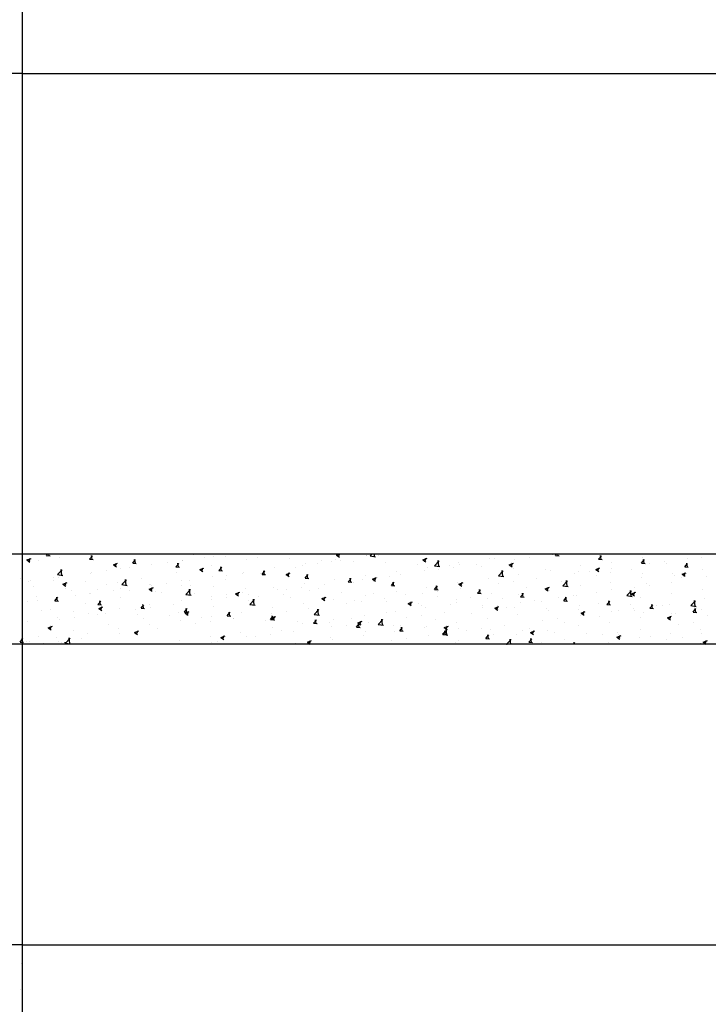
# Model space of a CAD drawing. Units: metres. Extents: x 38 to 510, y 34 to 487.
# Drawn here: x 326 to 327, y 60 to 62 of the extents above; entities that cross this region are included whole.
import ezdxf

# ---------------------------------------------------------------- set-up
doc = ezdxf.new("R2010")
doc.units = ezdxf.units.M
doc.layers.add('concrete', color=94, linetype='Continuous')

msp = doc.modelspace()

# ---------------------------------------------------------------- linework, layer by layer
at = {"layer": 'concrete'}
for p, q in [((326.00066, 63.96065), (326.00066, 60.66074)), ((326.00066, 61.46072), (325.50067, 61.46072)), ((326.00066, 61.46071), (327.61564, 61.46071)), ((326.00066, 60.81073), (326.00066, 56.16085)), ((338.50033, 60.66074), (325.50067, 60.66074)), ((338.50033, 60.66074), (325.50067, 60.66074)), ((338.50033, 60.66074), (325.50067, 60.66074)), ((331.85051, 60.51074), (325.80066, 60.51074)), ((326.00066, 60.01075), (325.50067, 60.01075)), ((326.00066, 60.01075), (335.64041, 60.01075))]:
    msp.add_line(p, q, dxfattribs=at)
at = {"layer": 'concrete', "linetype": 'Continuous'}
for p, q in [((326.00057, 61.53971), (326.00057, 61.53971)), ((326.0414, 60.65858), (326.04321, 60.66074)), ((326.0414, 60.65858), (326.04738, 60.65806)), ((326.04578, 60.65838), (326.04534, 60.66074)), ((326.08679, 60.66071), (326.08679, 60.66071)), ((326.1175, 60.65211), (326.11634, 60.65838)), ((326.28522, 60.65983), (326.28522, 60.65983)), ((326.52408, 60.6593), (326.52781, 60.66074)), ((326.52408, 60.65931), (326.52905, 60.65595)), ((326.52745, 60.65627), (326.52895, 60.66074)), ((326.57316, 60.65918), (326.57316, 60.65918)), ((326.5741, 60.65888), (326.5741, 60.65888)), ((326.5801, 60.65796), (326.58277, 60.66074)), ((326.58736, 60.65711), (326.58694, 60.66074)), ((326.82853, 60.65998), (326.82853, 60.65998)), ((326.88254, 60.65993), (326.88254, 60.65993)), ((326.88822, 60.6585), (326.8901, 60.66074)), ((326.88822, 60.6585), (326.89419, 60.65797)), ((326.89259, 60.6583), (326.89214, 60.66074)), ((326.96432, 60.65202), (326.96316, 60.65829)), ((326.00893, 60.65108), (326.01594, 60.65377)), ((326.00893, 60.65108), (326.01391, 60.64772)), ((326.0123, 60.64804), (326.01433, 60.65409)), ((326.01272, 60.64874), (326.01272, 60.64874)), ((326.01614, 60.6538), (326.01614, 60.6538)), ((326.02848, 60.6507), (326.02848, 60.6507)), ((326.04118, 60.65709), (326.04118, 60.65709)), ((326.06323, 60.65514), (326.06323, 60.65514)), ((326.11312, 60.6523), (326.1191, 60.65178)), ((326.11313, 60.6523), (326.11795, 60.65805)), ((326.15264, 60.64307), (326.15964, 60.64576)), ((326.15264, 60.64307), (326.15762, 60.63971)), ((326.15601, 60.64004), (326.15804, 60.64608)), ((326.18485, 60.64603), (326.18967, 60.65177)), ((326.18485, 60.64603), (326.19083, 60.64551)), ((326.18922, 60.64583), (326.18807, 60.6521)), ((326.2158, 60.64279), (326.2158, 60.64279)), ((326.24195, 60.64755), (326.24195, 60.64755)), ((326.25657, 60.63975), (326.26139, 60.6455)), ((326.26095, 60.63956), (326.25979, 60.64582)), ((326.26699, 60.65084), (326.26699, 60.65084)), ((326.26774, 60.65029), (326.26774, 60.65029)), ((326.30486, 60.65583), (326.30486, 60.65583)), ((326.31908, 60.65733), (326.31908, 60.65733)), ((326.3386, 60.65757), (326.3386, 60.65757)), ((326.37425, 60.6511), (326.37425, 60.6511)), ((326.39198, 60.65532), (326.39198, 60.65532)), ((326.44537, 60.65306), (326.44537, 60.65306)), ((326.47166, 60.64498), (326.47166, 60.64498)), ((326.4928, 60.6446), (326.4928, 60.6446)), ((326.49875, 60.65081), (326.49875, 60.65081)), ((326.51485, 60.64917), (326.51485, 60.64917)), ((326.52217, 60.65139), (326.52217, 60.65139)), ((326.53067, 60.64958), (326.53067, 60.64958)), ((326.55213, 60.64855), (326.55213, 60.64855)), ((326.5801, 60.65796), (326.589, 60.65658)), ((326.59383, 60.6579), (326.59383, 60.6579)), ((326.60551, 60.6463), (326.60551, 60.6463)), ((326.65889, 60.64404), (326.65889, 60.64404)), ((326.66779, 60.6513), (326.67479, 60.65398)), ((326.66779, 60.6513), (326.67276, 60.64794)), ((326.67116, 60.64826), (326.67318, 60.6543)), ((326.68682, 60.64141), (326.69461, 60.64953)), ((326.69408, 60.64056), (326.69298, 60.65006)), ((326.71227, 60.64178), (326.71227, 60.64178)), ((326.72668, 60.64654), (326.72668, 60.64654)), ((326.72799, 60.6442), (326.72799, 60.6442)), ((326.75648, 60.64333), (326.75648, 60.64333)), ((326.77802, 60.65358), (326.77802, 60.65358)), ((326.7863, 60.65421), (326.7863, 60.65421)), ((326.8115, 60.64329), (326.8185, 60.64598)), ((326.8115, 60.64329), (326.81647, 60.63993)), ((326.81487, 60.64025), (326.81689, 60.6463)), ((326.81964, 60.65165), (326.81964, 60.65165)), ((326.84467, 60.65494), (326.84467, 60.65494)), ((326.95994, 60.65222), (326.96476, 60.65797)), ((326.95994, 60.65222), (326.96592, 60.6517)), ((326.9811, 60.64763), (326.9811, 60.64763)), ((327.03166, 60.64595), (327.03649, 60.65169)), ((327.03166, 60.64595), (327.03764, 60.64542)), ((327.03304, 60.65513), (327.03304, 60.65513)), ((327.03604, 60.64575), (327.03488, 60.65202)), ((327.04545, 60.6454), (327.04545, 60.6454)), ((327.07048, 60.6487), (327.07048, 60.6487)), ((327.07376, 60.6446), (327.07376, 60.6446)), ((327.10339, 60.63967), (327.10821, 60.64542)), ((327.10776, 60.63947), (327.10661, 60.64574)), ((327.10835, 60.65368), (327.10835, 60.65368)), ((327.13208, 60.65461), (327.13208, 60.65461)), ((326.05975, 60.62676), (326.06754, 60.63487)), ((326.05975, 60.62676), (326.06865, 60.62538)), ((326.06701, 60.62591), (326.06591, 60.6354)), ((326.11395, 60.62935), (326.11395, 60.62935)), ((326.1159, 60.63095), (326.1159, 60.63095)), ((326.14093, 60.63425), (326.14093, 60.63425)), ((326.16529, 60.63639), (326.16529, 60.63639)), ((326.1788, 60.63923), (326.1788, 60.63923)), ((326.25657, 60.63975), (326.26255, 60.63923)), ((326.25762, 60.63108), (326.25762, 60.63108)), ((326.29635, 60.63506), (326.30335, 60.63775)), ((326.29635, 60.63506), (326.30133, 60.63171)), ((326.29972, 60.63203), (326.30175, 60.63807)), ((326.31593, 60.64109), (326.31593, 60.64109)), ((326.3283, 60.63348), (326.33312, 60.63922)), ((326.3283, 60.63348), (326.33427, 60.63296)), ((326.33267, 60.63328), (326.33152, 60.63955)), ((326.36674, 60.628), (326.36674, 60.628)), ((326.36838, 60.63045), (326.36838, 60.63045)), ((326.39821, 60.62914), (326.39821, 60.62914)), ((326.40002, 60.6272), (326.40484, 60.63295)), ((326.40002, 60.6272), (326.406, 60.62668)), ((326.4044, 60.62701), (326.40324, 60.63327)), ((326.40461, 60.63299), (326.40461, 60.63299)), ((326.42031, 60.63794), (326.42031, 60.63794)), ((326.44006, 60.62705), (326.44706, 60.62974)), ((326.44006, 60.62705), (326.44503, 60.6237)), ((326.44343, 60.62402), (326.44545, 60.63006)), ((326.45653, 60.63915), (326.45653, 60.63915)), ((326.46777, 60.6413), (326.46777, 60.6413)), ((326.47175, 60.62093), (326.47657, 60.62667)), ((326.47612, 60.62073), (326.47496, 60.627)), ((326.57289, 60.6256), (326.57289, 60.6256)), ((326.62423, 60.63264), (326.62423, 60.63264)), ((326.63042, 60.62674), (326.63042, 60.62674)), ((326.66967, 60.63419), (326.66967, 60.63419)), ((326.67474, 60.63904), (326.67474, 60.63904)), ((326.68682, 60.64141), (326.69572, 60.64003)), ((326.69358, 60.63505), (326.69358, 60.63505)), ((326.71861, 60.63835), (326.71861, 60.63835)), ((326.76565, 60.63953), (326.76565, 60.63953)), ((326.79354, 60.62486), (326.80133, 60.63298)), ((326.80081, 60.62401), (326.7997, 60.6335)), ((326.81903, 60.63727), (326.81903, 60.63727)), ((326.82731, 60.62669), (326.82731, 60.62669)), ((326.87241, 60.63502), (326.87241, 60.63502)), ((326.87925, 60.63419), (326.87925, 60.63419)), ((326.91939, 60.6288), (326.91939, 60.6288)), ((326.92579, 60.63276), (326.92579, 60.63276)), ((326.93059, 60.64123), (326.93059, 60.64123)), ((326.94442, 60.6321), (326.94442, 60.6321)), ((326.95521, 60.63528), (326.96221, 60.63797)), ((326.95521, 60.63528), (326.96018, 60.63192)), ((326.95857, 60.63224), (326.9606, 60.63829)), ((326.97917, 60.63051), (326.97917, 60.63051)), ((326.9823, 60.63709), (326.9823, 60.63709)), ((327.01544, 60.63459), (327.01544, 60.63459)), ((327.03255, 60.62825), (327.03255, 60.62825)), ((327.08316, 60.62888), (327.08316, 60.62888)), ((327.08594, 60.626), (327.08594, 60.626)), ((327.09892, 60.62727), (327.10592, 60.62996)), ((327.09892, 60.62727), (327.10389, 60.62392)), ((327.10228, 60.62424), (327.10431, 60.63028)), ((327.10339, 60.63967), (327.10937, 60.63915)), ((327.13367, 60.63528), (327.13367, 60.63528)), ((325.99885, 60.62001), (325.99885, 60.62001)), ((326.01151, 60.61545), (326.01151, 60.61545)), ((326.01487, 60.61765), (326.01487, 60.61765)), ((326.05223, 60.61775), (326.05223, 60.61775)), ((326.05274, 60.62264), (326.05274, 60.62264)), ((326.06201, 60.62185), (326.06201, 60.62185)), ((326.06862, 60.61082), (326.07562, 60.6135)), ((326.06862, 60.61082), (326.0736, 60.60746)), ((326.07199, 60.60778), (326.07402, 60.61383)), ((326.10561, 60.6155), (326.10561, 60.6155)), ((326.14098, 60.61106), (326.14098, 60.61106)), ((326.15899, 60.61324), (326.15899, 60.61324)), ((326.16647, 60.61021), (326.17426, 60.61832)), ((326.16647, 60.61021), (326.17537, 60.60883)), ((326.17374, 60.60936), (326.17263, 60.61885)), ((326.1993, 60.62107), (326.1993, 60.62107)), ((326.21237, 60.61099), (326.21237, 60.61099)), ((326.21459, 60.60951), (326.21459, 60.60951)), ((326.24068, 60.6114), (326.24068, 60.6114)), ((326.26652, 60.617), (326.26652, 60.617)), ((326.27855, 60.61639), (326.27855, 60.61639)), ((326.28158, 60.60912), (326.28158, 60.60912)), ((326.31787, 60.62404), (326.31787, 60.62404)), ((326.33989, 60.61913), (326.33989, 60.61913)), ((326.34171, 60.6247), (326.34171, 60.6247)), ((326.47044, 60.6117), (326.47044, 60.6117)), ((326.47175, 60.62093), (326.47772, 60.62041)), ((326.50437, 60.61014), (326.50437, 60.61014)), ((326.52095, 60.6181), (326.52095, 60.6181)), ((326.54347, 60.61465), (326.54829, 60.6204)), ((326.54347, 60.61465), (326.54945, 60.61413)), ((326.54785, 60.61446), (326.54669, 60.62072)), ((326.55304, 60.61417), (326.55304, 60.61417)), ((326.56752, 60.61846), (326.56752, 60.61846)), ((326.58377, 60.61904), (326.59077, 60.62173)), ((326.58377, 60.61904), (326.58874, 60.61569)), ((326.58714, 60.61601), (326.58916, 60.62205)), ((326.59255, 60.62175), (326.59255, 60.62175)), ((326.61135, 60.62418), (326.61135, 60.62418)), ((326.61519, 60.60838), (326.62002, 60.61412)), ((326.61957, 60.60818), (326.61841, 60.61445)), ((326.72546, 60.61325), (326.72546, 60.61325)), ((326.72748, 60.61104), (326.73448, 60.61372)), ((326.72748, 60.61104), (326.73245, 60.60768)), ((326.73085, 60.608), (326.73287, 60.61404)), ((326.7768, 60.62029), (326.7768, 60.62029)), ((326.79333, 60.61221), (326.79333, 60.61221)), ((326.79354, 60.62486), (326.80244, 60.62348)), ((326.81836, 60.6155), (326.81836, 60.6155)), ((326.85624, 60.62049), (326.85624, 60.62049)), ((326.89881, 60.61457), (326.89881, 60.61457)), ((326.90027, 60.60831), (326.90805, 60.61642)), ((326.90753, 60.60746), (326.90642, 60.61695)), ((326.95713, 60.62458), (326.95713, 60.62458)), ((326.97988, 60.61434), (326.97988, 60.61434)), ((327.03182, 60.62184), (327.03182, 60.62184)), ((327.0394, 60.61263), (327.0394, 60.61263)), ((327.04418, 60.60926), (327.04418, 60.60926)), ((327.08205, 60.61424), (327.08205, 60.61424)), ((327.09772, 60.62264), (327.09772, 60.62264)), ((327.13932, 60.62374), (327.13932, 60.62374)), ((326.01993, 60.60657), (326.01993, 60.60657)), ((326.07331, 60.60432), (326.07331, 60.60432)), ((326.08267, 60.60105), (326.08267, 60.60105)), ((326.11274, 60.59606), (326.11274, 60.59606)), ((326.11462, 60.59481), (326.11462, 60.59481)), ((326.12669, 60.60206), (326.12669, 60.60206)), ((326.1525, 60.59979), (326.1525, 60.59979)), ((326.16408, 60.6031), (326.16408, 60.6031)), ((326.18007, 60.59981), (326.18007, 60.59981)), ((326.21233, 60.60281), (326.21933, 60.6055)), ((326.21233, 60.60281), (326.21731, 60.59945)), ((326.21565, 60.60811), (326.21565, 60.60811)), ((326.2157, 60.59977), (326.21772, 60.60582)), ((326.22326, 60.59911), (326.22326, 60.59911)), ((326.23345, 60.59755), (326.23345, 60.59755)), ((326.26575, 60.60873), (326.26575, 60.60873)), ((326.2732, 60.59365), (326.28098, 60.60177)), ((326.2732, 60.59365), (326.28209, 60.59228)), ((326.28046, 60.59281), (326.27935, 60.6023)), ((326.28683, 60.5953), (326.28683, 60.5953)), ((326.31913, 60.60647), (326.31913, 60.60647)), ((326.34022, 60.59304), (326.34022, 60.59304)), ((326.35604, 60.5948), (326.36304, 60.59749)), ((326.35604, 60.5948), (326.36101, 60.59145)), ((326.35941, 60.59177), (326.36143, 60.59781)), ((326.36716, 60.59716), (326.36716, 60.59716)), ((326.37251, 60.60422), (326.37251, 60.60422)), ((326.37831, 60.59355), (326.37831, 60.59355)), ((326.4191, 60.60466), (326.4191, 60.60466)), ((326.42589, 60.60196), (326.42589, 60.60196)), ((326.4364, 60.59415), (326.4364, 60.59415)), ((326.44146, 60.60186), (326.44146, 60.60186)), ((326.46649, 60.60516), (326.46649, 60.60516)), ((326.47927, 60.59971), (326.47927, 60.59971)), ((326.49472, 60.60416), (326.49472, 60.60416)), ((326.53265, 60.59745), (326.53265, 60.59745)), ((326.58604, 60.5952), (326.58604, 60.5952)), ((326.61519, 60.60838), (326.62117, 60.60786)), ((326.62301, 60.59935), (326.62301, 60.59935)), ((326.63942, 60.59294), (326.63942, 60.59294)), ((326.66727, 60.59561), (326.66727, 60.59561)), ((326.67352, 60.60575), (326.67352, 60.60575)), ((326.68692, 60.6021), (326.69174, 60.60785)), ((326.68692, 60.6021), (326.6929, 60.60158)), ((326.69129, 60.60191), (326.69014, 60.60817)), ((326.69231, 60.59891), (326.69231, 60.59891)), ((326.73018, 60.60389), (326.73018, 60.60389)), ((326.75864, 60.59583), (326.76346, 60.60157)), ((326.75864, 60.59583), (326.76462, 60.59531)), ((326.76302, 60.59563), (326.76186, 60.6019)), ((326.78218, 60.59455), (326.78218, 60.59455)), ((326.8261, 60.5934), (326.8261, 60.5934)), ((326.83037, 60.58955), (326.83519, 60.5953)), ((326.83474, 60.58936), (326.83359, 60.59562)), ((326.84049, 60.60456), (326.84049, 60.60456)), ((326.87119, 60.60303), (326.87819, 60.60571)), ((326.87119, 60.60303), (326.87616, 60.59967)), ((326.87455, 60.59999), (326.87658, 60.60603)), ((326.87803, 60.6009), (326.87803, 60.6009)), ((326.90027, 60.60831), (326.90916, 60.60693)), ((326.91812, 60.59266), (326.91812, 60.59266)), ((326.92277, 60.59261), (326.92277, 60.59261)), ((326.92938, 60.60794), (326.92938, 60.60794)), ((326.95599, 60.59765), (326.95599, 60.59765)), ((326.98109, 60.60262), (326.98109, 60.60262)), ((327.00699, 60.59175), (327.01478, 60.59987)), ((327.01425, 60.59091), (327.01314, 60.6004)), ((327.0149, 60.59502), (327.0219, 60.59771)), ((327.0149, 60.59502), (327.01987, 60.59166)), ((327.01826, 60.59198), (327.02029, 60.59803)), ((327.01914, 60.60596), (327.01914, 60.60596)), ((327.08195, 60.59559), (327.08195, 60.59559)), ((327.13246, 60.60199), (327.13246, 60.60199)), ((326.01029, 60.58216), (326.01029, 60.58216)), ((326.02435, 60.59104), (326.02435, 60.59104)), ((326.02644, 60.5832), (326.02644, 60.5832)), ((326.05528, 60.58336), (326.0601, 60.58911)), ((326.05528, 60.58336), (326.06125, 60.58284)), ((326.05965, 60.58316), (326.05849, 60.58943)), ((326.0608, 60.58857), (326.0608, 60.58857)), ((326.08959, 60.59151), (326.08959, 60.59151)), ((326.10663, 60.57909), (326.10663, 60.57909)), ((326.127, 60.57709), (326.13182, 60.58283)), ((326.127, 60.57709), (326.13298, 60.57656)), ((326.13138, 60.57689), (326.13022, 60.58316)), ((326.16494, 60.5891), (326.16494, 60.5891)), ((326.19872, 60.57081), (326.20355, 60.57656)), ((326.2031, 60.57061), (326.20194, 60.57688)), ((326.21337, 60.57622), (326.21337, 60.57622)), ((326.25225, 60.57695), (326.25225, 60.57695)), ((326.26531, 60.58372), (326.26531, 60.58372)), ((326.3154, 60.58526), (326.3154, 60.58526)), ((326.31665, 60.59076), (326.31665, 60.59076)), ((326.34043, 60.58856), (326.34043, 60.58856)), ((326.37808, 60.58414), (326.37808, 60.58414)), ((326.37992, 60.5771), (326.38771, 60.58522)), ((326.37992, 60.5771), (326.38881, 60.57572)), ((326.38718, 60.57625), (326.38607, 60.58575)), ((326.3936, 60.59079), (326.3936, 60.59079)), ((326.44698, 60.58853), (326.44698, 60.58853)), ((326.46922, 60.57841), (326.46922, 60.57841)), ((326.49975, 60.58679), (326.50675, 60.58948)), ((326.49975, 60.58679), (326.50472, 60.58344)), ((326.50036, 60.58628), (326.50036, 60.58628)), ((326.50312, 60.58376), (326.50514, 60.5898)), ((326.51973, 60.58481), (326.51973, 60.58481)), ((326.54121, 60.57902), (326.54121, 60.57902)), ((326.55374, 60.58402), (326.55374, 60.58402)), ((326.56625, 60.58231), (326.56625, 60.58231)), ((326.57167, 60.59231), (326.57167, 60.59231)), ((326.60412, 60.5873), (326.60412, 60.5873)), ((326.60712, 60.58176), (326.60712, 60.58176)), ((326.64346, 60.57878), (326.65046, 60.58147)), ((326.64346, 60.57878), (326.64843, 60.57543)), ((326.64682, 60.57575), (326.64885, 60.58179)), ((326.6605, 60.57951), (326.6605, 60.57951)), ((326.6928, 60.59069), (326.6928, 60.59069)), ((326.71388, 60.57725), (326.71388, 60.57725)), ((326.72386, 60.58454), (326.72386, 60.58454)), ((326.72424, 60.57996), (326.72424, 60.57996)), ((326.74618, 60.58843), (326.74618, 60.58843)), ((326.77559, 60.587), (326.77559, 60.587)), ((326.79956, 60.58618), (326.79956, 60.58618)), ((326.82993, 60.58105), (326.82993, 60.58105)), ((326.83037, 60.58955), (326.83634, 60.58903)), ((326.85294, 60.58392), (326.85294, 60.58392)), ((326.86445, 60.5826), (326.86445, 60.5826)), ((326.89308, 60.58936), (326.89308, 60.58936)), ((326.90209, 60.58328), (326.90691, 60.58902)), ((326.90209, 60.58328), (326.90807, 60.58276)), ((326.90647, 60.58308), (326.90531, 60.58935)), ((326.90632, 60.58166), (326.90632, 60.58166)), ((326.9597, 60.57941), (326.9597, 60.57941)), ((326.97381, 60.577), (326.97979, 60.57648)), ((326.97382, 60.577), (326.97864, 60.58275)), ((326.97819, 60.57681), (326.97703, 60.58307)), ((326.97867, 60.58105), (326.97867, 60.58105)), ((327.00699, 60.59175), (327.01588, 60.59038)), ((327.01308, 60.57715), (327.01308, 60.57715)), ((327.03061, 60.58855), (327.03061, 60.58855)), ((327.04554, 60.57073), (327.05036, 60.57647)), ((327.04991, 60.57053), (327.04876, 60.5768)), ((327.07759, 60.57764), (327.07759, 60.57764)), ((327.11371, 60.5752), (327.1215, 60.58332)), ((327.11889, 60.58312), (327.11889, 60.58312)), ((327.12097, 60.57435), (327.11986, 60.58385)), ((327.13591, 60.58765), (327.13591, 60.58765)), ((326.03233, 60.56692), (326.03233, 60.56692)), ((326.04831, 60.56908), (326.04831, 60.56908)), ((326.08571, 60.56467), (326.08571, 60.56467)), ((326.11152, 60.56278), (326.11152, 60.56278)), ((326.12619, 60.56035), (326.12619, 60.56035)), ((326.12831, 60.57056), (326.13531, 60.57324)), ((326.12831, 60.57056), (326.13329, 60.5672)), ((326.13168, 60.56752), (326.1337, 60.57357)), ((326.13909, 60.56241), (326.13909, 60.56241)), ((326.16286, 60.56982), (326.16286, 60.56982)), ((326.18934, 60.56867), (326.18934, 60.56867)), ((326.19247, 60.56016), (326.19247, 60.56016)), ((326.19872, 60.57081), (326.2047, 60.57029)), ((326.21438, 60.57196), (326.21438, 60.57196)), ((326.26145, 60.56412), (326.26145, 60.56412)), ((326.27045, 60.56454), (326.27527, 60.57028)), ((326.27045, 60.56454), (326.27643, 60.56401)), ((326.27202, 60.56255), (326.27902, 60.56524)), ((326.27202, 60.56255), (326.27699, 60.55919)), ((326.27482, 60.56434), (326.27367, 60.57061)), ((326.27539, 60.55951), (326.27741, 60.56556)), ((326.31977, 60.57413), (326.31977, 60.57413)), ((326.34217, 60.55826), (326.34699, 60.56401)), ((326.34655, 60.55806), (326.34539, 60.56433)), ((326.36594, 60.56387), (326.36594, 60.56387)), ((326.41515, 60.56242), (326.41515, 60.56242)), ((326.41788, 60.57137), (326.41788, 60.57137)), ((326.44019, 60.56572), (326.44019, 60.56572)), ((326.47806, 60.5707), (326.47806, 60.5707)), ((326.48664, 60.56055), (326.49443, 60.56867)), ((326.48664, 60.56055), (326.49553, 60.55917)), ((326.4939, 60.5597), (326.49279, 60.5692)), ((326.60722, 60.56452), (326.60722, 60.56452)), ((326.6218, 60.56606), (326.6218, 60.56606)), ((326.66554, 60.57453), (326.66554, 60.57453)), ((326.67231, 60.57246), (326.67231, 60.57246)), ((326.70387, 60.56445), (326.70387, 60.56445)), ((326.74782, 60.56258), (326.74782, 60.56258)), ((326.76702, 60.57277), (326.76702, 60.57277)), ((326.76726, 60.575), (326.76726, 60.575)), ((326.78717, 60.57077), (326.79417, 60.57346)), ((326.78717, 60.57077), (326.79214, 60.56742)), ((326.79053, 60.56774), (326.79256, 60.57378)), ((326.79206, 60.57606), (326.79206, 60.57606)), ((326.80614, 60.57259), (326.80614, 60.57259)), ((326.82064, 60.57274), (326.82064, 60.57274)), ((326.82488, 60.56011), (326.82488, 60.56011)), ((326.87402, 60.57049), (326.87402, 60.57049)), ((326.87682, 60.56761), (326.87682, 60.56761)), ((326.9274, 60.56823), (326.9274, 60.56823)), ((326.92816, 60.57465), (326.92816, 60.57465)), ((326.93088, 60.56277), (326.93788, 60.56545)), ((326.93088, 60.56277), (326.93585, 60.55941)), ((326.93424, 60.55973), (326.93627, 60.56577)), ((326.98079, 60.56598), (326.98079, 60.56598)), ((326.99284, 60.56652), (326.99284, 60.56652)), ((327.01787, 60.56982), (327.01787, 60.56982)), ((327.01928, 60.56763), (327.01928, 60.56763)), ((327.03417, 60.56372), (327.03417, 60.56372)), ((327.04554, 60.57073), (327.05152, 60.57021)), ((327.05574, 60.5748), (327.05574, 60.5748)), ((327.06646, 60.5749), (327.06646, 60.5749)), ((327.08073, 60.5623), (327.08073, 60.5623)), ((327.08755, 60.56147), (327.08755, 60.56147)), ((327.11371, 60.5752), (327.1226, 60.57382)), ((327.11726, 60.56445), (327.12208, 60.5702)), ((327.11726, 60.56445), (327.12324, 60.56393)), ((327.11984, 60.57264), (327.11984, 60.57264)), ((327.12164, 60.56426), (327.12048, 60.57052)), ((327.13124, 60.5687), (327.13124, 60.5687)), ((326.00013, 60.54376), (326.00013, 60.54376)), ((326.00907, 60.54888), (326.00907, 60.54888)), ((326.05958, 60.55528), (326.05958, 60.55528)), ((326.06328, 60.55207), (326.06328, 60.55207)), ((326.08832, 60.55537), (326.08832, 60.55537)), ((326.14482, 60.5441), (326.14482, 60.5441)), ((326.20313, 60.55411), (326.20313, 60.55411)), ((326.24586, 60.5579), (326.24586, 60.5579)), ((326.26409, 60.55043), (326.26409, 60.55043)), ((326.28909, 60.54582), (326.28909, 60.54582)), ((326.29924, 60.55564), (326.29924, 60.55564)), ((326.31413, 60.54912), (326.31413, 60.54912)), ((326.31544, 60.55747), (326.31544, 60.55747)), ((326.34217, 60.55826), (326.34815, 60.55774)), ((326.352, 60.55411), (326.352, 60.55411)), ((326.35262, 60.55339), (326.35262, 60.55339)), ((326.406, 60.55113), (326.406, 60.55113)), ((326.4139, 60.55199), (326.41872, 60.55773)), ((326.4139, 60.55199), (326.41987, 60.55146)), ((326.41573, 60.55454), (326.42273, 60.55723)), ((326.41573, 60.55454), (326.4207, 60.55118)), ((326.41827, 60.55179), (326.41712, 60.55806)), ((326.4191, 60.55151), (326.42112, 60.55755)), ((326.45938, 60.54888), (326.45938, 60.54888)), ((326.46801, 60.54512), (326.46801, 60.54512)), ((326.48562, 60.54571), (326.49044, 60.55146)), ((326.48562, 60.54571), (326.4916, 60.54519)), ((326.49, 60.54551), (326.48884, 60.55178)), ((326.49059, 60.5445), (326.49059, 60.5445)), ((326.51276, 60.54662), (326.51276, 60.54662)), ((326.51852, 60.55152), (326.51852, 60.55152)), ((326.54891, 60.55451), (326.54891, 60.55451)), ((326.55735, 60.53944), (326.56217, 60.54518)), ((326.55944, 60.54653), (326.56644, 60.54922)), ((326.55944, 60.54653), (326.56441, 60.54318)), ((326.56172, 60.53924), (326.56056, 60.54551)), ((326.5628, 60.5435), (326.56483, 60.54954)), ((326.56614, 60.54437), (326.56614, 60.54437)), ((326.57045, 60.55902), (326.57045, 60.55902)), ((326.57781, 60.54786), (326.57781, 60.54786)), ((326.59336, 60.544), (326.60115, 60.55212)), ((326.59336, 60.544), (326.60225, 60.54262)), ((326.60062, 60.54315), (326.59952, 60.55265)), ((326.64097, 60.55617), (326.64097, 60.55617)), ((326.666, 60.55947), (326.666, 60.55947)), ((326.6895, 60.55257), (326.6895, 60.55257)), ((326.72303, 60.54667), (326.72303, 60.54667)), ((326.77437, 60.55371), (326.77437, 60.55371)), ((326.86678, 60.54992), (326.86678, 60.54992)), ((326.89181, 60.55322), (326.89181, 60.55322)), ((326.90264, 60.54761), (326.90264, 60.54761)), ((326.92968, 60.55821), (326.92968, 60.55821)), ((326.96096, 60.55762), (326.96096, 60.55762)), ((326.97745, 60.54776), (326.97745, 60.54776)), ((327.02939, 60.55526), (327.02939, 60.55526)), ((327.07459, 60.55476), (327.08159, 60.55744)), ((327.07459, 60.55476), (327.07956, 60.5514)), ((327.07795, 60.55172), (327.07998, 60.55777)), ((327.09259, 60.54368), (327.09259, 60.54368)), ((327.11762, 60.54697), (327.11762, 60.54697)), ((327.14093, 60.55921), (327.14093, 60.55921)), ((326.04429, 60.5383), (326.05129, 60.54099)), ((326.04429, 60.5383), (326.04927, 60.53495)), ((326.04766, 60.53527), (326.04968, 60.54131)), ((326.0865, 60.53409), (326.0865, 60.53409)), ((326.1103, 60.52949), (326.1103, 60.52949)), ((326.16165, 60.53653), (326.16165, 60.53653)), ((326.16304, 60.52923), (326.16304, 60.52923)), ((326.188, 60.5303), (326.195, 60.53298)), ((326.188, 60.5303), (326.19297, 60.52694)), ((326.18807, 60.53252), (326.18807, 60.53252)), ((326.19137, 60.52726), (326.19339, 60.5333)), ((326.21216, 60.54293), (326.21216, 60.54293)), ((326.22594, 60.53751), (326.22594, 60.53751)), ((326.36473, 60.53058), (326.36473, 60.53058)), ((326.41667, 60.53808), (326.41667, 60.53808)), ((326.43227, 60.53449), (326.43227, 60.53449)), ((326.45175, 60.53126), (326.45175, 60.53126)), ((326.51491, 60.53958), (326.51491, 60.53958)), ((326.53994, 60.54287), (326.53994, 60.54287)), ((326.55734, 60.53944), (326.56332, 60.53891)), ((326.57287, 60.53255), (326.57287, 60.53255)), ((326.61952, 60.54211), (326.61952, 60.54211)), ((326.62058, 60.53277), (326.62058, 60.53277)), ((326.62907, 60.53316), (326.63389, 60.53891)), ((326.62907, 60.53316), (326.63505, 60.53264)), ((326.63118, 60.54256), (326.63118, 60.54256)), ((326.63344, 60.53296), (326.63229, 60.53923)), ((326.67109, 60.53917), (326.67109, 60.53917)), ((326.6729, 60.53986), (326.6729, 60.53986)), ((326.70008, 60.52745), (326.70787, 60.53557)), ((326.70008, 60.52745), (326.70897, 60.52607)), ((326.70079, 60.52689), (326.70561, 60.53263)), ((326.70315, 60.53852), (326.71015, 60.54121)), ((326.70315, 60.53852), (326.70812, 60.53517)), ((326.70517, 60.52669), (326.70401, 60.53296)), ((326.70734, 60.5266), (326.70624, 60.5361)), ((326.70651, 60.53549), (326.70854, 60.54153)), ((326.72628, 60.5376), (326.72628, 60.5376)), ((326.74072, 60.53333), (326.74072, 60.53333)), ((326.76575, 60.53662), (326.76575, 60.53662)), ((326.77966, 60.53535), (326.77966, 60.53535)), ((326.78601, 60.52759), (326.78601, 60.52759)), ((326.80362, 60.54161), (326.80362, 60.54161)), ((326.83304, 60.53309), (326.83304, 60.53309)), ((326.84433, 60.5376), (326.84433, 60.5376)), ((326.84686, 60.53051), (326.85386, 60.5332)), ((326.84686, 60.53051), (326.85183, 60.52716)), ((326.85022, 60.52748), (326.85225, 60.53352)), ((326.8756, 60.53432), (326.8756, 60.53432)), ((326.88643, 60.53083), (326.88643, 60.53083)), ((326.92694, 60.54136), (326.92694, 60.54136)), ((326.93981, 60.52858), (326.93981, 60.52858)), ((326.96653, 60.52708), (326.96653, 60.52708)), ((326.99156, 60.53038), (326.99156, 60.53038)), ((327.02944, 60.53536), (327.02944, 60.53536)), ((327.07952, 60.52901), (327.07952, 60.52901)), ((327.13003, 60.53542), (327.13003, 60.53542)), ((327.13178, 60.52798), (327.13178, 60.52798)), ((325.99743, 60.51442), (326.00225, 60.52017)), ((325.99743, 60.51442), (326.0034, 60.5139)), ((326.0018, 60.51422), (326.00065, 60.52049)), ((326.00786, 60.51559), (326.00786, 60.51559)), ((326.01286, 60.51582), (326.01286, 60.51582)), ((326.02818, 60.52408), (326.02818, 60.52408)), ((326.03698, 60.51263), (326.03698, 60.51263)), ((326.05837, 60.52199), (326.05837, 60.52199)), ((326.06201, 60.51593), (326.06201, 60.51593)), ((326.06624, 60.51357), (326.06624, 60.51357)), ((326.07133, 60.51074), (326.07397, 60.51389)), ((326.07301, 60.51074), (326.07237, 60.51422)), ((326.07301, 60.5128), (326.0808, 60.52091)), ((326.07301, 60.5128), (326.0819, 60.51142)), ((326.08027, 60.51195), (326.07917, 60.52144)), ((326.09988, 60.52091), (326.09988, 60.52091)), ((326.11962, 60.51131), (326.11962, 60.51131)), ((326.26288, 60.51714), (326.26288, 60.51714)), ((326.31422, 60.52418), (326.31422, 60.52418)), ((326.31564, 60.51446), (326.31564, 60.51446)), ((326.32569, 60.51467), (326.32569, 60.51467)), ((326.33171, 60.52229), (326.33871, 60.52497)), ((326.33171, 60.52229), (326.33668, 60.51893)), ((326.33508, 60.51925), (326.3371, 60.5253)), ((326.37396, 60.52447), (326.37396, 60.52447)), ((326.38885, 60.52298), (326.38885, 60.52298)), ((326.41388, 60.52628), (326.41388, 60.52628)), ((326.45623, 60.51253), (326.45623, 60.51253)), ((326.46679, 60.51183), (326.46679, 60.51183)), ((326.47542, 60.51428), (326.48242, 60.51697)), ((326.47542, 60.51428), (326.48039, 60.51092)), ((326.47878, 60.51124), (326.48081, 60.51729)), ((326.51455, 60.52254), (326.51455, 60.52254)), ((326.5173, 60.51823), (326.5173, 60.51823)), ((326.56924, 60.52573), (326.56924, 60.52573)), ((326.61466, 60.51673), (326.61466, 60.51673)), ((326.63969, 60.52003), (326.63969, 60.52003)), ((326.67756, 60.52501), (326.67756, 60.52501)), ((326.70079, 60.52689), (326.70677, 60.52636)), ((326.72181, 60.51338), (326.72181, 60.51338)), ((326.72769, 60.51758), (326.72769, 60.51758)), ((326.77252, 60.52061), (326.77734, 60.52636)), ((326.77252, 60.52061), (326.77849, 60.52009)), ((326.77315, 60.52042), (326.77315, 60.52042)), ((326.77689, 60.52041), (326.77574, 60.52668)), ((326.8068, 60.5109), (326.81459, 60.51901)), ((326.8068, 60.5109), (326.80781, 60.51074)), ((326.81398, 60.51074), (326.81296, 60.51954)), ((326.82366, 60.52682), (326.82366, 60.52682)), ((326.84424, 60.51434), (326.84906, 60.52008)), ((326.84424, 60.51434), (326.85022, 60.51381)), ((326.84862, 60.51414), (326.84746, 60.52041)), ((326.8655, 60.51378), (326.8655, 60.51378)), ((326.90338, 60.51877), (326.90338, 60.51877)), ((326.91821, 60.51074), (326.92079, 60.51381)), ((326.91981, 60.51074), (326.91918, 60.51413)), ((326.97624, 60.51448), (326.97624, 60.51448)), ((326.99057, 60.5225), (326.99757, 60.52519)), ((326.99057, 60.52251), (326.99554, 60.51915)), ((326.99319, 60.52632), (326.99319, 60.52632)), ((326.99393, 60.51947), (326.99596, 60.52551)), ((327.02817, 60.52197), (327.02817, 60.52197)), ((327.04657, 60.52407), (327.04657, 60.52407)), ((327.07347, 60.51797), (327.07347, 60.51797)), ((327.09995, 60.52181), (327.09995, 60.52181)), ((327.12919, 60.51252), (327.12919, 60.51252)), ((327.13428, 60.5145), (327.14128, 60.51718)), ((327.13428, 60.5145), (327.13925, 60.51114)), ((327.13764, 60.51146), (327.13967, 60.5175)), ((325.99907, 59.98017), (325.99907, 59.98017)), ((325.99831, 59.93603), (325.99831, 59.93603))]:
    msp.add_line(p, q, dxfattribs=at)

doc.saveas('drawing.dxf')
